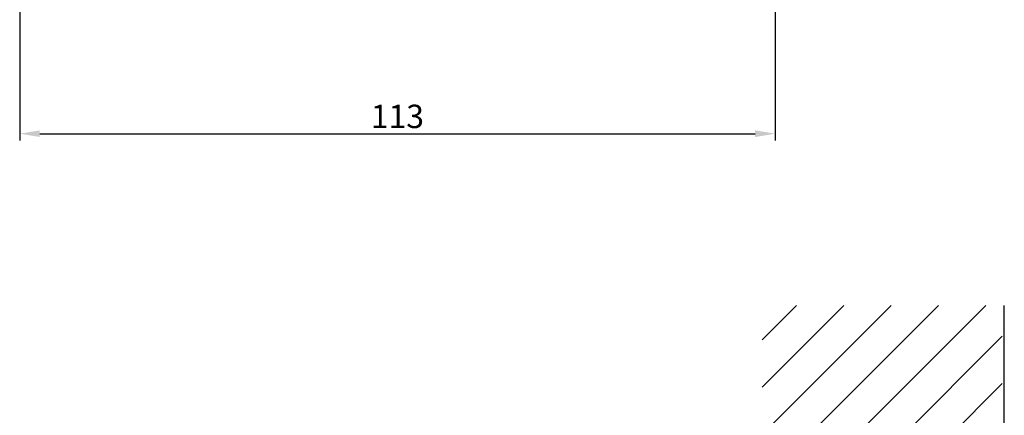
# Model space of a CAD drawing. Extents: x -1691 to 5475, y 1925 to 4453.
# Drawn here: x -1579 to -1432, y 3940 to 3999 of the extents above; entities that cross this region are included whole.
import ezdxf

# ---------------------------------------------------------------- set-up
doc = ezdxf.new("R2010")
doc.units = 0
doc.header["$PDMODE"] = 2
doc.header["$PDSIZE"] = 5
doc.layers.get('DEFPOINTS').update_dxf_attribs({"color": 31, "linetype": 'ZIGZAG'})
doc.layers.add('RE_DIM1', color=7, linetype='CONTINUOUS')
doc.layers.add('RE_DRAW1', color=31, linetype='ZIGZAG')
doc.styles.add('REYNOLDS1', font='arial.ttf')
doc.linetypes.add('ZIGZAG', pattern='A,0.00254,-5.08,[131,ltypeshp.shx,S=5.08,R=0,X=-5.08,Y=0],-10.16,[131,ltypeshp.shx,S=5.08,R=180,X=5.08,Y=0],-5.08', length=20.32254)
doc.dimstyles.new('REYNOLDS', dxfattribs={"dimscale": 0, "dimtxt": 3, "dimasz": 3, "dimexe": 1, "dimexo": 1, "dimgap": 0.8, "dimtad": 1, "dimdec": 1, "dimdsep": 46, "dimtxsty": 'REYNOLDS1', "dimcen": 2.5, "dimclrd": 7, "dimclre": 7, "dimclrt": 2, "dimadec": 0, "dimazin": 0, "dimtfac": 1, "dimtdec": 1, "dimtmove": 0, "dimatfit": 3, "dimfxl": 1, "dimtolj": 1, "dimtzin": 0, "dimarcsym": 0})

# ---------------------------------------------------------------- blocks, each defined once
blk = doc.blocks.new('*D107')
at = {"layer": 'DEFPOINTS', "color": 0, "linetype": 'Continuous', "ltscale": 0.25, "transparency": 16777216}
for p in [(-1466.235601155468, 4043.680173504815), (-1579.235629411941, 4021.680165721433), (-1466.235601155468, 3982.259463531413)]:
    blk.add_point(p, dxfattribs=at)
at = {"layer": 'RE_DIM1', "color": 7, "linetype": 'Continuous', "lineweight": -2, "ltscale": 0.25, "transparency": 16777216}
for p, q in [((-1466.235601155468, 4042.680173504815), (-1466.235601155468, 3981.259463531413)), ((-1579.235629411941, 4020.680165721433), (-1579.235629411941, 3981.259463531413)), ((-1576.235629411941, 3982.259463531413), (-1469.235601155468, 3982.259463531413))]:
    blk.add_line(p, q, dxfattribs=at)
at = {"layer": 'RE_DIM1', "color": 7, "linetype": 'Continuous', "ltscale": 0.25, "transparency": 16777216}
for points in [[(-1576.235629411941, 3982.759463531413), (-1576.235629411941, 3981.759463531413), (-1579.235629411941, 3982.259463531413)], [(-1469.235601155468, 3982.759463531413), (-1469.235601155468, 3981.759463531413), (-1466.235601155468, 3982.259463531413)]]:
    blk.add_solid(points, dxfattribs=at)
at = {"layer": 'RE_DIM1', "color": 2, "linetype": 'Continuous', "ltscale": 0.25, "transparency": 16777216, "insert": (-1522.735615283705, 3984.847662712859), "char_height": 3.5, "attachment_point": 5, "style": 'REYNOLDS1'}
blk.add_mtext('\\A1;113', dxfattribs=at)

msp = doc.modelspace()

# ---------------------------------------------------------------- hatches: boundary and pattern name
at = {"layer": 'RE_DRAW1', "linetype": 'Continuous', "ltscale": 0.25}
h = msp.add_hatch(dxfattribs=at)
h.set_pattern_fill('_USER', scale=5, angle=135, style=0, pattern_type=0)
h.set_pattern_definition([(44.99999999999999, (-1468.166522066232, 3831.191031457074), (3.535533905932738, -3.535533905932737), [])])
h.paths.add_polyline_path([(-1432.258675859241, 3956.544308691447), (-1432.258675859241, 3831.191031457074), (-1468.166522066232, 3831.191031457074), (-1468.166522066232, 3956.544308691447)])

# ---------------------------------------------------------------- linework, layer by layer
at = {"layer": 'RE_DRAW1', "color": 7, "linetype": 'Continuous', "ltscale": 0.25}
msp.add_line((-1431.958675859241, 3831.191031457074), (-1431.958675859241, 3956.544308691447), dxfattribs=at)

# ---------------------------------------------------------------- dimensions: what is measured, and where the dimension line sits
at = {"layer": 'RE_DIM1', "color": 7, "linetype": 'Continuous', "ltscale": 0.25}
dim = msp.add_linear_dim(base=(-1466.235601155468, 3982.259463531413), p1=(-1579.235629411941, 4021.680165721433), p2=(-1466.235601155468, 4043.680173504815), dimstyle='REYNOLDS', override={"dimscale": 1, "dimtxt": 3.5}, dxfattribs=at)
dim.commit()
dim.dimension.update_dxf_attribs({"geometry": '*D107', "text_midpoint": (-1522.735615283705, 3984.847662712859)})

doc.saveas('drawing.dxf')
